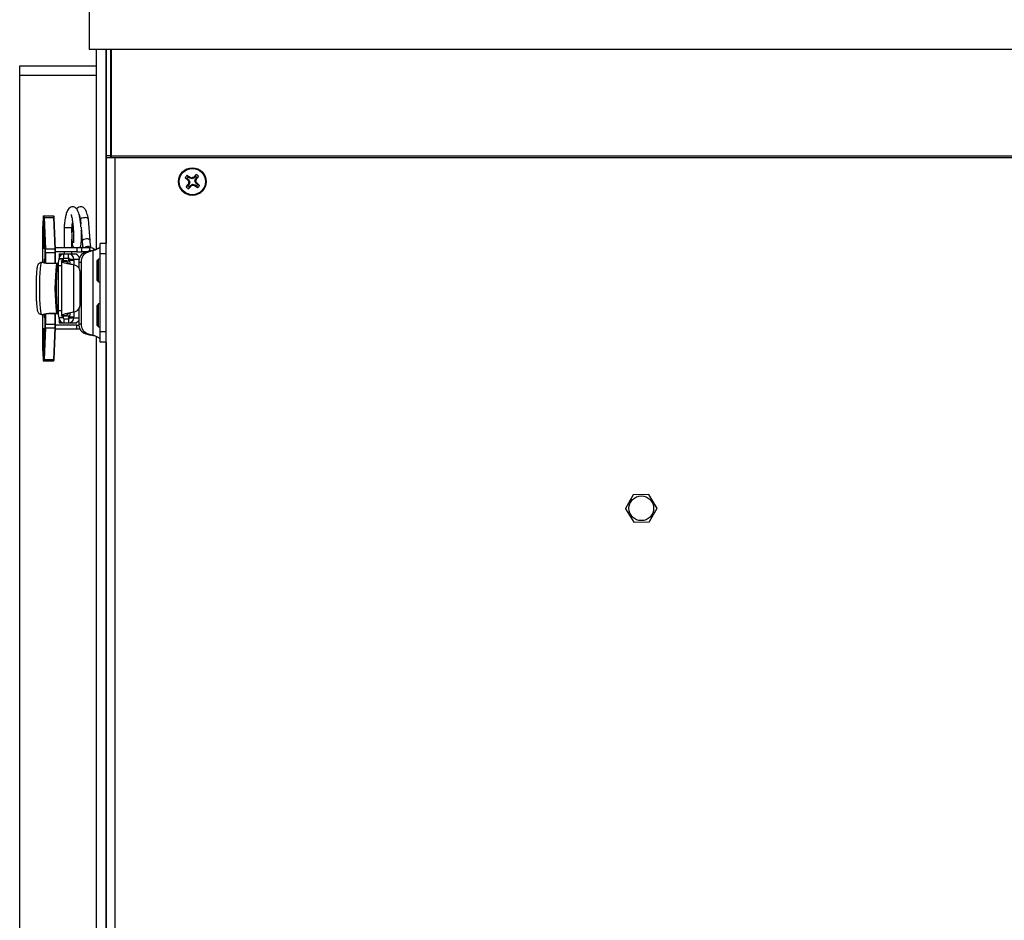
# Paper-space layout 'Sheet10' of a CAD drawing. Units: inches. Extents: x 0.4 to 16.6, y 0.2 to 10.8.
# Drawn here: x 3.8 to 4.4, y 6.7 to 7.3 of the extents above; entities that cross this region are included whole.
import ezdxf

# ---------------------------------------------------------------- set-up
doc = ezdxf.new("R2010")
doc.units = ezdxf.units.IN
doc.header["$MEASUREMENT"] = 0
doc.styles.add('SLDTEXTSTYLE0', font='TXT', dxfattribs={"width": 0.75})
doc.dimstyles.new('SLDDIMSTYLE0', dxfattribs={"dimtxt": 0.1377952755905512, "dimasz": 0.14, "dimexe": 0, "dimexo": 0.0625, "dimgap": 0.0344488188976378, "dimtad": 1, "dimlfac": 20, "dimrnd": 1e-09, "dimzin": 12, "dimdsep": 46, "dimtxsty": 'SLDTEXTSTYLE0', "dimblk1": 'CLOSED', "dimblk2": 'CLOSED', "dimsah": 1, "dimcen": 0.09, "dimadec": 0, "dimazin": 3, "dimtfac": 1, "dimtofl": 0, "dimtmove": 0, "dimatfit": 3, "dimldrblk": 'CLOSED', "dimfxl": 0, "dimfrac": 2, "dimtolj": 1, "dimtzin": 12, "dimarcsym": 0})

# ---------------------------------------------------------------- blocks, each defined once
blk = doc.blocks.new('_Closed')
at = {"color": 0, "linetype": 'ByBlock', "lineweight": -2}
for p, q in [((-1, 0.166667), (0, 0)), ((-1, 0.166667), (-1, -0.166667)), ((0, 0), (-1, -0.166667)), ((0, 0), (-1, 0))]:
    blk.add_line(p, q, dxfattribs=at)
blk = doc.blocks.new('_D_18')
at = {"color": 7, "linetype": 'Continuous', "lineweight": 0}
for p, q in [((6.396574214954791, 6.910264081113833), (6.3965742149548, 5.352360575892031)), ((3.823040356687077, 6.413771094354265), (3.823040356687083, 5.352360575892015)), ((5.084600480668104, 5.816647257625991), (5.042615982343277, 5.816647257625991)), ((5.042615982343277, 5.816647257625991), (5.042615982343278, 5.597897257977987)), ((5.491862085947286, 5.816647257625993), (5.533846584272112, 5.816647257625993)), ((5.533846584272112, 5.816647257625993), (5.533846584272113, 5.597897257977989)), ((5.042615982343278, 5.597897257977987), (5.084600480668104, 5.597897257977987)), ((5.533846584272113, 5.597897257977989), (5.491862085947287, 5.597897257977989)), ((3.823040356687083, 5.391730654632173), (6.3965742149548, 5.391730654632188))]:
    blk.add_line(p, q, dxfattribs=at)
at = {"color": 7, "linetype": 'Continuous', "lineweight": 18, "xscale": 0.14, "yscale": 0.14, "rotation": 180.0000000000007}
blk.add_blockref('_Closed', (3.823040356687083, 5.391730654632173), dxfattribs=at)
at = {"color": 7, "linetype": 'Continuous', "lineweight": 18, "xscale": 0.14, "yscale": 0.14}
blk.add_blockref('_Closed', (6.3965742149548, 5.391730654632188), dxfattribs=at)
at = {"color": 7, "linetype": 'Continuous', "lineweight": 18, "char_height": 0.1377952755905512, "attachment_point": 1, "style": 'SLDTEXTSTYLE0'}
for s, insert in [('1307', (5.084600480668104, 5.775524695559834)), ('51.47', (5.059146628046515, 5.569358099088949))]:
    blk.add_mtext(s, dxfattribs=dict(at, insert=insert))

psp = doc.layouts.new('Sheet10')

# ---------------------------------------------------------------- linework, layer by layer
at = {"color": 7, "linetype": 'Continuous', "lineweight": 25}
for p, q in [((3.86269035668708, 7.275078843141558), (3.86269035668708, 7.236218843141558)), ((6.380190356687081, 7.236218843141558), (3.86269035668708, 7.236218843141558)), ((3.866790356687069, 7.122356144491508), (3.866790356687067, 7.236218843141558)), ((3.872290356687068, 7.236218843141558), (3.872290356687068, 7.125573173850198)), ((3.872400356687072, 7.175502643445437), (3.872400356687072, 7.236218843141558)), ((3.874940356687071, 7.175502643445437), (3.874940356687071, 7.236218843141558)), ((3.875440356687071, 7.175502643445436), (3.875440356687071, 7.236218843141558)), ((3.82304035668707, 7.226828843141541), (3.86679035668707, 7.226828843141541)), ((3.823040356687073, 7.221328843141539), (3.82304035668707, 7.226828843141541)), ((3.823040356687075, 6.453141173094423), (3.823040356687073, 7.221328843141539)), ((3.866790356687073, 7.221328843141541), (3.823040356687073, 7.221328843141539)), ((3.866790356687073, 7.220099354715819), (3.866790356687073, 7.220202446301152)), ((3.86679035668707, 7.21115523998193), (3.86679035668707, 7.211258331567264)), ((3.875440356687071, 7.214578843141535), (3.874940356687071, 7.214578843141535)), ((3.874940356687071, 7.175502643445437), (3.872400356687072, 7.175502643445437)), ((3.872400356687072, 7.174653503856645), (3.872400356687072, 7.175502643445436)), ((3.872400356687072, 6.273678843141537), (3.872400356687072, 7.174653503856645)), ((3.872400356687072, 7.174653503856645), (3.875440356687071, 7.174653503856645)), ((3.874940356687071, 7.174653503856645), (3.874940356687071, 7.175502643445436)), ((3.875440356687071, 7.174653503856645), (3.875440356687071, 7.175502643445436)), ((3.875440356687071, 7.175502643445436), (6.367440356687072, 7.175502643445437)), ((3.875440356687071, 7.174653503856645), (3.877290356687072, 7.174653503856645)), ((3.877290356687072, 7.174653503856645), (3.877290356687072, 6.273678843141537)), ((3.877290356687072, 7.174653503856645), (6.365590356687072, 7.174653503856646)), ((3.918456037986946, 7.162662539536131), (3.917326652855061, 7.163076733730334)), ((3.919095449042866, 7.16345336125771), (3.918453962884411, 7.164470987473543)), ((3.918456037986946, 7.162662539536131), (3.919280809006539, 7.161995679112169)), ((3.919280809006539, 7.161995679112169), (3.918929461473486, 7.161703019349017)), ((3.919920220062461, 7.162786500833749), (3.919095449042866, 7.16345336125771)), ((3.919280809006539, 7.161995679112169), (3.919960111863205, 7.160746798698122)), ((3.919960111863205, 7.160746798698122), (3.919464602995391, 7.160694341973105)), ((3.919960111863205, 7.160746798698122), (3.919557359709964, 7.15938336723203)), ((3.919920220062461, 7.162786500833749), (3.920132826814367, 7.163191338078815)), ((3.921283651528549, 7.162383748680511), (3.919920220062461, 7.162786500833749)), ((3.921283651528549, 7.162383748680511), (3.921231194803536, 7.162879257548324)), ((3.922532531942599, 7.163063051537176), (3.921283651528549, 7.162383748680511)), ((3.922532531942599, 7.163063051537176), (3.922239872179448, 7.16341439907023)), ((3.923199392366559, 7.163887822556769), (3.922532531942599, 7.163063051537176)), ((3.922920601510941, 7.161060209015164), (3.923323353664178, 7.162423640481257)), ((3.922920601510941, 7.161060209015164), (3.923416110378753, 7.161112665740179)), ((3.923599904367606, 7.159811328601119), (3.922920601510941, 7.161060209015164)), ((3.923199392366559, 7.163887822556769), (3.923613586560763, 7.165017207688655)), ((3.923323353664178, 7.162423640481257), (3.923990214088141, 7.163248411500848)), ((3.923323353664178, 7.162423640481257), (3.923728190909243, 7.162211033729347)), ((3.923599904367606, 7.159811328601119), (3.923951251900657, 7.160103988364267)), ((3.923990214088141, 7.163248411500848), (3.925007840303969, 7.163889897659305)), ((3.918890499286003, 7.158558596212435), (3.917872873070174, 7.157917110053981)), ((3.919557359709964, 7.15938336723203), (3.918890499286003, 7.158558596212435)), ((3.919557359709964, 7.15938336723203), (3.919152522464898, 7.159595973983937)), ((3.919681321007583, 7.157919185156516), (3.919267126813379, 7.15678980002463)), ((3.919681321007583, 7.157919185156516), (3.920348181431544, 7.158743956176109)), ((3.920348181431544, 7.158743956176109), (3.921597061845595, 7.159423259032776)), ((3.920348181431544, 7.158743956176109), (3.920640841194695, 7.158392608643057)), ((3.921597061845595, 7.159423259032776), (3.921649518570606, 7.158927750164962)), ((3.921597061845595, 7.159423259032776), (3.922960493311684, 7.159020506879537)), ((3.922960493311684, 7.159020506879537), (3.922747886559775, 7.158615669634471)), ((3.922960493311684, 7.159020506879537), (3.923785264331278, 7.158353646455575)), ((3.924424675387197, 7.159144468177152), (3.923599904367606, 7.159811328601119)), ((3.923785264331278, 7.158353646455575), (3.924426750489734, 7.157336020239746)), ((3.924424675387197, 7.159144468177152), (3.925554060519084, 7.158730273982951)), ((3.8363478927793, 7.140321535210052), (3.836093417637598, 7.134177203825089)), ((3.836347893068646, 7.140313389388958), (3.836093417926941, 7.134169058003998)), ((3.836347893068646, 7.140313389388958), (3.836347892779302, 7.140321535210051)), ((3.836775695890889, 7.141120575425056), (3.83642860171433, 7.141120575425058)), ((3.836625283206295, 7.141317425818759), (3.836972377382851, 7.141317425818757)), ((3.837600047941113, 7.122358034381953), (3.836856404536579, 7.14031338938896)), ((3.836972377382851, 7.141317425818757), (3.842479459157825, 7.141317425818754)), ((3.837058850931801, 7.140452583637225), (3.837802494336339, 7.122497228630217)), ((3.837058850931801, 7.140452583637225), (3.842565932706774, 7.140452583637223)), ((3.843309576111309, 7.122497228630215), (3.842565932706774, 7.140452583637223)), ((3.843500492989354, 7.122366180203044), (3.842756849584815, 7.140321535210048)), ((3.857655919086727, 7.139010999776939), (3.857836565988428, 7.136771724307346)), ((3.86314293924796, 7.127299972375848), (3.862168817039326, 7.139375064423693)), ((3.836059818409561, 7.132220338528287), (3.836059818409561, 7.114742622669152)), ((3.836059987311299, 7.132220338528287), (3.836059818409562, 7.132220338528287)), ((3.836059987311299, 7.132220338528287), (3.836059987311299, 7.114742622669152)), ((3.836093417926941, 7.134169058003998), (3.836093417637598, 7.13417720382509)), ((3.848302581317089, 7.134451362079631), (3.848302581317089, 7.123207189598286)), ((3.850897825967026, 7.134451362079632), (3.848326979531754, 7.134451362079632)), ((3.852782704706817, 7.134451362079632), (3.850897825967026, 7.134451362079632)), ((3.852830140491631, 7.131428742358463), (3.852830140491631, 7.134451362079631)), ((3.857982793226317, 7.1349591105082), (3.858630041295362, 7.126935907729094)), ((3.852830140491631, 7.123207189598286), (3.852830140491631, 7.127989145258489)), ((3.837802494336339, 7.122497228630217), (3.843309576111309, 7.122497228630215)), ((3.855680527606744, 7.123207189598286), (3.843465661537139, 7.123207189598286)), ((3.843500492700009, 7.122358034381951), (3.843500492989354, 7.122366180203039)), ((3.855680527606744, 7.120844984873874), (3.843532488054826, 7.120844984873878)), ((3.848302581317089, 7.120844984873877), (3.848302581317089, 7.119663882511674)), ((3.852830140491631, 7.119663882511672), (3.852830140491631, 7.120844984873875)), ((3.855680527606744, 7.123207189598286), (3.855680527606744, 7.120844984873874)), ((3.858455210542136, 7.123207189598286), (3.855680527606744, 7.123207189598286)), ((3.855680527606744, 7.120844984873874), (3.858455210542136, 7.120844984873877)), ((3.858455210542136, 7.120844984873877), (3.858455210542136, 7.123207189598286)), ((3.862978151962662, 7.123207189598286), (3.858455210542136, 7.123207189598286)), ((3.861127756372076, 7.120844984873877), (3.858455210542136, 7.120844984873877)), ((3.859468773282271, 7.120844984873877), (3.85958919642476, 7.120244359003466)), ((3.86347082566685, 7.121522114358232), (3.86074014668768, 7.120732968577)), ((3.86074014668768, 7.120732968577), (3.862067492884823, 7.120732968577)), ((3.864798171863993, 7.121522114358232), (3.862067492884823, 7.120732968577)), ((3.862978151962662, 7.121379735346218), (3.862978151962662, 7.123207189598286)), ((3.86347082566685, 7.121522114358232), (3.864798171863993, 7.121522114358232)), ((3.864798171863993, 7.121522114358232), (3.864798171863993, 7.07332502074374)), ((3.872400356687072, 7.125573173850198), (3.868857049600457, 7.125573173850198)), ((3.868857049600457, 7.119667662039175), (3.868857049600457, 7.125573173850198)), ((3.837403176295674, 7.115812825227189), (3.837333552587896, 7.114850587714452)), ((3.837633474180121, 7.114383324129887), (3.837633478556758, 7.120409314906241)), ((3.8378383128531, 7.120409314906241), (3.837633478556758, 7.120409314906241)), ((3.8378383128531, 7.120409314906241), (3.843345394628072, 7.12040931490624)), ((3.8378383128531, 7.120409314906241), (3.837838566062417, 7.114324488112422)), ((3.84334539462807, 7.114170113669563), (3.843345394628072, 7.12040931490624)), ((3.843534092217393, 7.12040931490624), (3.843345394628072, 7.12040931490624)), ((3.843534092217391, 7.114170113669563), (3.843534092217391, 7.12040931490624)), ((3.847679517580809, 7.116711126606158), (3.845323552149162, 7.116711126606158)), ((3.847779603106769, 7.116809551803008), (3.845423637675119, 7.116809551803008)), ((3.845423637675119, 7.116809551803008), (3.845423637675119, 7.116711126606158)), ((3.84554667586499, 7.119663882511673), (3.84554667586499, 7.117639626981459)), ((3.84554667586499, 7.119663882511673), (3.847916607951989, 7.119663882511674)), ((3.846842478890336, 7.11561690781797), (3.846842478890337, 7.084340778465201)), ((3.846855477416932, 7.115609476715608), (3.846884055120414, 7.115726874637648)), ((3.846855477416932, 7.115609476715608), (3.849800434206485, 7.115609476715607)), ((3.849829011909967, 7.115726874637647), (3.846884055120414, 7.115726874637648)), ((3.847679517580809, 7.116711126606158), (3.847779603106768, 7.116711126606158)), ((3.847779603106768, 7.116711126606158), (3.847779603106769, 7.116809551803008)), ((3.847779603106769, 7.116809551803008), (3.848099379364182, 7.116809551803008)), ((3.847916607951989, 7.119663882511674), (3.847916607951989, 7.119641750654801)), ((3.847916607951989, 7.119663882511674), (3.848270429238358, 7.119663882511674)), ((3.848099379364182, 7.115726874637648), (3.848099379364182, 7.116809551803008)), ((3.848270429238358, 7.11730167778726), (3.848270429238358, 7.119663882511669)), ((3.848270429238358, 7.119663882511669), (3.850920890348959, 7.119663882511667)), ((3.848270429238358, 7.11730167778726), (3.850920890348959, 7.117301677787258)), ((3.849800434206485, 7.115609476715607), (3.849829011909967, 7.115726874637647)), ((3.849829011909967, 7.115726874637647), (3.851044336153734, 7.115726874637648)), ((3.850920890348959, 7.119663882511667), (3.85416652097643, 7.119663882511673)), ((3.850920890348959, 7.117301677787258), (3.850920890348959, 7.119663882511667)), ((3.851044336153734, 7.115726874637648), (3.851044336153735, 7.117288561459503)), ((3.85150988170687, 7.116711126606155), (3.853865847138514, 7.116711126606155)), ((3.85150988170687, 7.116711126606155), (3.85150988170687, 7.116120575425053)), ((3.85150988170687, 7.116120575425053), (3.853865847138514, 7.116120575425053)), ((3.853865847138514, 7.116711126606155), (3.853865847138514, 7.116120575425053)), ((3.853865847138514, 7.116711126606155), (3.856908723639724, 7.116711126606161)), ((3.854166520976429, 7.119663882511673), (3.85558604594373, 7.119663882511673)), ((3.85558604594373, 7.119298215562953), (3.85558604594373, 7.119663882511673)), ((3.856681813923743, 7.115028682201278), (3.858009160120886, 7.115028682201277)), ((3.856681813923743, 7.115028682201278), (3.856681813923743, 7.11179843564403)), ((3.858009160120886, 7.115028682201277), (3.858009160120886, 7.079818452900694)), ((3.867919119843553, 7.116718843141537), (3.867107049600458, 7.115906772898442)), ((3.867107049600458, 7.105005964470458), (3.867107049600458, 7.115906772898442)), ((3.868857049600458, 7.116718843141537), (3.867919119843553, 7.116718843141537)), ((3.867919119843553, 7.1042617176477), (3.867919119843553, 7.116718843141537)), ((3.872400356687072, 7.119667662039175), (3.868857049600457, 7.119667662039175)), ((3.868857049600457, 7.075179473062796), (3.868857049600457, 7.119667662039175)), ((3.836527062161629, 7.114742622669152), (3.835509064917602, 7.114742622669152)), ((3.844034275163709, 7.114154428491492), (3.840186198292017, 7.114154428491493)), ((3.844042266336819, 7.114170113669563), (3.840194189465127, 7.114170113669563)), ((3.844625621973826, 7.114170113669563), (3.844042266336819, 7.114170113669563)), ((3.844434927242092, 7.112541600229339), (3.844434927242092, 7.113776412882163)), ((3.844434927242092, 7.113776412882163), (3.844435967124221, 7.113776412882163)), ((3.844434927242092, 7.112541600229339), (3.844435967124221, 7.112541600229339)), ((3.84443596712422, 7.112541600229339), (3.84443596712422, 7.113776412882163)), ((3.844597026109267, 7.113776412882163), (3.84443596712422, 7.113776412882163)), ((3.84503759350357, 7.112774118732147), (3.845037593503572, 7.087183567551045)), ((3.846842478890337, 7.112774118732147), (3.84503759350357, 7.112774118732147)), ((3.853908310076427, 7.086501006085369), (3.853908310076428, 7.113456680197803)), ((3.85492137256839, 7.113120836382159), (3.853908310076428, 7.113456680197803)), ((3.856366624151139, 7.112183567551043), (3.856681813923743, 7.11218356755104)), ((3.844088722794906, 7.108689473062853), (3.844007298624755, 7.108689473062853)), ((3.857451718470015, 7.090609497246446), (3.857451718470017, 7.109348189036725)), ((3.867107049600458, 7.104530913384631), (3.867107049600458, 7.105005964470458)), ((3.867107049600458, 7.104530913384631), (3.867919119843553, 7.103718843141537)), ((3.867919119843553, 7.103718843141537), (3.867919119843553, 7.1042617176477)), ((3.867919119843553, 7.103718843141537), (3.868857049600458, 7.103718843141537)), ((3.844007298624755, 7.091268213220333), (3.844092857167549, 7.091268213220333)), ((3.844434927242092, 7.086181273401025), (3.844434927242092, 7.087416086053847)), ((3.844435967124219, 7.087416086053847), (3.844434927242092, 7.087416086053847)), ((3.84443596712422, 7.086181273401023), (3.84443596712422, 7.087416086053844)), ((3.846842478890338, 7.087183567551045), (3.845037593503572, 7.087183567551045)), ((3.856366624151151, 7.087774118732145), (3.856681813923743, 7.087774118732141)), ((3.856681813923743, 7.088159250639148), (3.856681813923743, 7.079818452900696)), ((3.867919119843553, 7.091128291960435), (3.867107049600458, 7.090316221717339)), ((3.867107049600458, 7.079415413289356), (3.867107049600458, 7.09031622171734)), ((3.868857049600458, 7.091128291960435), (3.867919119843553, 7.091128291960435)), ((3.867919119843553, 7.078671166466598), (3.867919119843553, 7.091128291960435)), ((3.835509064917602, 7.085215063614034), (3.836527062161629, 7.085215063614034)), ((3.836059818409562, 7.085215063614034), (3.836059818409562, 7.067737347754901)), ((3.836059987311299, 7.085215063614034), (3.836059987311301, 7.067737347754901)), ((3.837633478556759, 7.079548371376949), (3.837633478556759, 7.085538238109866)), ((3.8378383128531, 7.085576649380997), (3.8378383128531, 7.079548371376949)), ((3.840186198292016, 7.085803257791694), (3.84403427516371, 7.085803257791693)), ((3.840194189465133, 7.085787572613623), (3.844042266336818, 7.085787572613623)), ((3.843345394628072, 7.079548371376946), (3.843345394628071, 7.085787572613623)), ((3.843534092217393, 7.079548371376946), (3.843534092217393, 7.085787572613623)), ((3.844042266336817, 7.085787572613623), (3.844625621973826, 7.085787572613623)), ((3.844435967124219, 7.086181273401025), (3.844434927242092, 7.086181273401025)), ((3.84443596712422, 7.086181273401025), (3.844597026109266, 7.086181273401025)), ((3.847679517580811, 7.083246559677023), (3.845323552149162, 7.083246559677023)), ((3.845423637675119, 7.083148134480173), (3.845423637675119, 7.083246559677023)), ((3.847779603106764, 7.083148134480173), (3.845423637675119, 7.083148134480173)), ((3.845546675864991, 7.08231805930172), (3.84554667586499, 7.080293803771513)), ((3.849800434206485, 7.084348209567561), (3.846855477416935, 7.084348209567564)), ((3.846884055120414, 7.084230811645523), (3.846855477416935, 7.084348209567564)), ((3.849829011909964, 7.084230811645521), (3.846884055120414, 7.084230811645523)), ((3.847679517580811, 7.083246559677023), (3.847779603106764, 7.083246559677023)), ((3.847779603106764, 7.083246559677023), (3.847779603106764, 7.083148134480173)), ((3.847779603106764, 7.083148134480173), (3.848099379364181, 7.083148134480173)), ((3.848099379364181, 7.083148134480173), (3.848099379364181, 7.084230811645521)), ((3.848270429238358, 7.082656008495921), (3.848270429238358, 7.080293803771512)), ((3.848270429238358, 7.082656008495921), (3.850920890348958, 7.082656008495919)), ((3.849829011909964, 7.084230811645521), (3.849800434206485, 7.084348209567561)), ((3.851044336153734, 7.084230811645521), (3.849829011909964, 7.084230811645521)), ((3.850920890348958, 7.082656008495919), (3.850920890348959, 7.080293803771509)), ((3.851044336153734, 7.082669124823673), (3.851044336153734, 7.084230811645521)), ((3.85150988170687, 7.083837110858124), (3.853865847138514, 7.083837110858124)), ((3.85150988170687, 7.083246559677021), (3.85150988170687, 7.083837110858124)), ((3.85150988170687, 7.083246559677021), (3.853865847138514, 7.083246559677021)), ((3.853865847138514, 7.083246559677021), (3.853865847138514, 7.083837110858124)), ((3.853865847138514, 7.083246559677021), (3.856681813923743, 7.083246559677026)), ((3.853908310076427, 7.086501006085369), (3.854921372568392, 7.086836849901013)), ((3.836856404536576, 7.059644296894231), (3.837600047941113, 7.077599651901238)), ((3.83780249433634, 7.077460457652972), (3.837058850931799, 7.059505102645965)), ((3.837633478556759, 7.079548371376949), (3.8378383128531, 7.079548371376949)), ((3.83780249433634, 7.077460457652972), (3.84330957611131, 7.077460457652971)), ((3.8378383128531, 7.079548371376949), (3.843345394628072, 7.079548371376946)), ((3.842565932706772, 7.059505102645963), (3.84330957611131, 7.077460457652971)), ((3.842756849584815, 7.059636151073134), (3.843500492989354, 7.077591506080146)), ((3.843345394628072, 7.079548371376946), (3.843534092217392, 7.079548371376946)), ((3.855680527606744, 7.076750496684897), (3.843465661537139, 7.076750496684901)), ((3.843500492989354, 7.077591506080148), (3.84350049270001, 7.077599651901235)), ((3.855680527606744, 7.079112701409307), (3.843532488054827, 7.07911270140931)), ((3.845546675864991, 7.080293803771515), (3.847916607951992, 7.080293803771516)), ((3.847916607951992, 7.080293803771516), (3.847916607951992, 7.080315935628378)), ((3.847916607951992, 7.080293803771516), (3.848270429238358, 7.080293803771516)), ((3.848270429238358, 7.080293803771512), (3.850920890348959, 7.080293803771509)), ((3.850920890348959, 7.080293803771509), (3.854166520976429, 7.080293803771515)), ((3.854166520976428, 7.080293803771515), (3.855586045943731, 7.080293803771515)), ((3.85558604594373, 7.080293803771513), (3.855586045943731, 7.080659470720235)), ((3.855680527606744, 7.076750496684897), (3.855680527606744, 7.079112701409307)), ((3.855680527606744, 7.079112701409307), (3.856721055003556, 7.07911270140931)), ((3.857478684420417, 7.076750496684901), (3.855680527606744, 7.076750496684897)), ((3.856681813923743, 7.079818452900696), (3.858009160120886, 7.079818452900694)), ((3.867107049600458, 7.078940362203529), (3.867107049600458, 7.079415413289356)), ((3.867107049600458, 7.078940362203529), (3.867919119843553, 7.078128291960435)), ((3.867919119843553, 7.078128291960435), (3.867919119843553, 7.078671166466598)), ((3.867919119843553, 7.078128291960435), (3.868857049600458, 7.078128291960435)), ((3.86074014668768, 7.07411416652497), (3.862067492884823, 7.07411416652497)), ((3.86074014668768, 7.07411416652497), (3.86347082566685, 7.07332502074374)), ((3.862067492884823, 7.07411416652497), (3.864798171863993, 7.07332502074374)), ((3.864798171863993, 7.07332502074374), (3.86347082566685, 7.07332502074374)), ((3.866790356687072, 6.271678843141538), (3.866790356687069, 7.072490990610458)), ((3.872400356687072, 7.075179473062796), (3.868857049600457, 7.075179473062796)), ((3.868857049600457, 7.069273961251773), (3.868857049600457, 7.075179473062796)), ((3.836059987311301, 7.067737347754901), (3.836059818409561, 7.067737347754901)), ((3.836093417926939, 7.065788628279188), (3.836347893068644, 7.059644296894228)), ((3.836093417926939, 7.065788628279188), (3.836093417637598, 7.065780482458096)), ((3.836093417637598, 7.0657804824581), (3.8363478927793, 7.05963615107314)), ((3.872400356687072, 7.069273961251773), (3.868857049600457, 7.069273961251773)), ((3.872290356687069, 7.069273961251773), (3.872290356687073, 6.271678843141538)), ((3.836347893068644, 7.059644296894228), (3.836347892779302, 7.059636151073138)), ((3.837058850931799, 7.059505102645965), (3.842565932706772, 7.059505102645963)), ((3.836428601714332, 7.058837110858128), (3.836775695890887, 7.058837110858126)), ((3.83697237738285, 7.058640260464426), (3.836625283206295, 7.058640260464427)), ((3.83697237738285, 7.058640260464426), (3.842479459157824, 7.058640260464423)), ((4.172576748706152, 6.982254992579271), (4.16834751757813, 6.974491147244709)), ((4.181516635036983, 6.982536352472917), (4.172678332182188, 6.982317051400981)), ((4.186230243017907, 6.974934863750297), (4.181621171291134, 6.982479408012924)), ((4.182003964667997, 6.96705201513403), (4.186233195796021, 6.97481586046859)), ((4.168350470356243, 6.974372143963), (4.172959542083015, 6.966827599700376)), ((4.173064078337165, 6.966770655240382), (4.181902381191962, 6.966989956312316))]:
    psp.add_line(p, q, dxfattribs=at)
at = {"color": 7, "linetype": 'Continuous', "lineweight": 25, "flags": 128}
for points in [[(3.860203469488375, 7.140283616205076), (3.859324377765522, 7.140200600433186), (3.858534802235319, 7.139964191516247), (3.857954948614717, 7.13961038056881), (3.857673094361069, 7.139193032100319), (3.857655919086724, 7.139010999776941)], [(3.836834503727457, 7.128620575425054), (3.836819261825228, 7.126533444629167), (3.836775374516898, 7.124698052610037), (3.836708135259558, 7.123335774732667), (3.836625654099989, 7.122610921814152), (3.836537879483328, 7.122610921814152), (3.836455398323759, 7.123335774732667), (3.836388159066419, 7.124698052610037), (3.836344271758089, 7.126533444629167), (3.83632902985586, 7.128620575425054), (3.836344271758089, 7.130707706220939), (3.836388159066419, 7.132543098240069), (3.836455398323759, 7.133905376117438), (3.836537879483328, 7.134630229035954), (3.836625654099989, 7.134630229035954), (3.836708135259558, 7.133905376117438), (3.836775374516898, 7.132543098240069), (3.836819261825228, 7.130707706220938), (3.836834503727457, 7.128620575425054)], [(3.861177591697012, 7.128208524157229), (3.860298499974159, 7.128125508385339), (3.859508924443956, 7.127889099468399), (3.858929070823354, 7.127535288520964), (3.858647216569707, 7.127117940052472), (3.858630007143497, 7.126936333275649)], [(3.83710619067821, 7.114585986593566), (3.837128670753558, 7.114956510518351), (3.837258666963367, 7.116597042244994)], [(3.837258666963367, 7.116597042244994), (3.837289367151466, 7.116794639943973), (3.837321135153678, 7.116807172862904), (3.837352086315994, 7.116633897479555), (3.837380384443875, 7.116285093450286), (3.837404350735494, 7.115781453763848), (3.837422563377564, 7.115152857118568), (3.83743268604537, 7.114549349606992)], [(3.83443671999663, 7.099978843141594), (3.83446179082497, 7.103152619325812), (3.834535831025919, 7.106177993263054), (3.834655378561971, 7.108913501830477), (3.834814843523209, 7.111231235687769), (3.835006769505277, 7.113022820175737), (3.835222182262563, 7.114204482794928), (3.835451009333952, 7.114720970314591), (3.835509064917601, 7.114742622669152)], [(3.840186198292017, 7.114154428491493), (3.840192718259555, 7.114169592277739), (3.84019418946513, 7.114170113669563)], [(3.844034275163709, 7.114154428491492), (3.844040795131248, 7.114169592277738), (3.844042266336819, 7.114170113669563)], [(3.844426180897902, 7.112454365375131), (3.844429080985425, 7.112468439861411), (3.844434927242092, 7.112541600229339)], [(3.835509064917602, 7.085215063614034), (3.835451009333952, 7.085236715968595), (3.835222182262563, 7.085753203488259), (3.835006769505277, 7.08693486610745), (3.834814843523209, 7.088726450595418), (3.834655378561971, 7.091044184452709), (3.834535831025919, 7.093779693020133), (3.83446179082497, 7.096805066957376), (3.83443671999663, 7.099978843141594)], [(3.8444261808979, 7.087503320908056), (3.844429080985423, 7.087489246421775), (3.844434927242092, 7.087416086053847)], [(3.837258666963365, 7.083360644038197), (3.837128670753556, 7.085001175764836), (3.837108379560368, 7.085334325733558)], [(3.837433589009002, 7.085487673153253), (3.837422563377562, 7.084804829164615), (3.837404350735492, 7.084176232519331), (3.837380384443873, 7.083672592832892), (3.837352086315991, 7.083323788803622), (3.837321135153676, 7.083150513420271), (3.837289367151463, 7.083163046339202), (3.837258666963365, 7.083360644038197)], [(3.837328029725361, 7.085194287118036), (3.837329824488941, 7.085165765516225), (3.8374031757066, 7.084144868194913)], [(3.840194189465131, 7.085787572613623), (3.84019271825956, 7.085788094005446), (3.840186198292016, 7.085803257791694)], [(3.844042266336817, 7.085787572613623), (3.844040795131246, 7.085788094005456), (3.84403427516371, 7.085803257791693)], [(3.836834503727458, 7.071337110858124), (3.83681926182523, 7.069249980062239), (3.836775374516899, 7.067414588043107), (3.836708135259559, 7.066052310165738), (3.836625654099989, 7.065327457247222), (3.836537879483329, 7.065327457247222), (3.83645539832376, 7.066052310165738), (3.83638815906642, 7.067414588043107), (3.836344271758089, 7.069249980062239), (3.83632902985586, 7.071337110858124), (3.836344271758089, 7.073424241654009), (3.83638815906642, 7.075259633673141), (3.83645539832376, 7.07662191155051), (3.836537879483329, 7.077346764469025), (3.836625654099989, 7.077346764469025), (3.836708135259559, 7.07662191155051), (3.836775374516899, 7.075259633673141), (3.83681926182523, 7.073424241654009), (3.836834503727458, 7.071337110858124)]]:
    psp.add_lwpolyline(points, dxfattribs=at)
at = {"color": 7, "linetype": 'Continuous', "lineweight": 25}
for centre, radius in [((3.921440356687072, 7.160903503856642), 0.007874015748031562), ((3.921440356687072, 7.160903503856642), 0.007485972489306836), ((4.177290356687073, 6.974653503856647), 0.007024999999999615)]:
    psp.add_circle(centre, radius, dxfattribs=at)
for centre, radius, start, end in [((3.921440356687071, 7.160903503856642), 0.004652471096247553, 129.9332040921262, 152.1529402990928), ((3.990261220995569, 7.246552682313185), 0.1108498318521472, 228.8556527538525, 229.9467688707591), ((3.852099543877607, 7.075674724632914), 0.1108498318275335, 52.13937552028999, 53.23049163743895), ((3.921440356687072, 7.160903503856642), 0.003464154243915116, 132.6023566564656, 149.4837877347931), ((4.030841454466949, 7.220430271903727), 0.1263850638659245, 207.6888184343487, 208.2064668959566), ((4.040880298812867, 7.125602844051208), 0.126385064059186, 163.8796774956649, 164.3973259564808), ((3.886139696927311, 7.041463561890975), 0.1263850638926734, 73.87967749540047, 74.39732595689863), ((3.980967124732347, 7.051502406080174), 0.1263850638620651, 117.6888184343387, 118.2064668959628), ((4.007089535128869, 7.092082639560942), 0.1108498318326244, 138.8556527538176, 139.946768870916), ((3.921440356687072, 7.160903503856642), 0.003464154243916354, 42.60235665644575, 59.4837877348232), ((3.802000414719913, 7.196204163616777), 0.1263850638942089, 343.8796774954261, 344.3973259569178), ((3.812039258840132, 7.101376735774026), 0.1263850639418168, 27.68881843448406, 28.20646689578095), ((3.921440356687071, 7.160903503856642), 0.004652471096248649, 39.93320409217382, 62.15294029910844), ((3.83621157748782, 7.230244316647308), 0.1108498317966702, 322.1393755201969, 323.23049163765), ((3.852619492392012, 7.075254325415654), 0.1108498318315932, 48.85565275379236, 49.94676887090149), ((4.006669135877804, 7.091562691072493), 0.110849831785946, 142.1393755201534, 143.2304916377107), ((3.921440356687071, 7.160903503856642), 0.004652471096246872, 219.933204092167, 242.1529402991039), ((3.921440356687072, 7.160903503856642), 0.003464154243916301, 222.6023566564673, 239.4837877347901), ((3.83579117825908, 7.229724368140541), 0.1108498318144613, 318.8556527537165, 319.9467688709944), ((3.861913588649391, 7.270304601618598), 0.1263850638456833, 297.6888184343481, 298.2064668960386), ((3.95674101646134, 7.280343445873132), 0.1263850639455246, 253.8796774954788, 254.397325956761), ((3.990781169465718, 7.246132283040264), 0.1108498317769549, 232.1393755201431, 233.2304916377902), ((3.921440356687072, 7.160903503856642), 0.003464154243915636, 312.6023566564764, 329.4837877347648), ((3.921440356687071, 7.160903503856642), 0.004652471096247634, 309.9332040921957, 332.1529402991212), ((3.839298989443535, 7.140425944110446), 0.002953242011622848, 166.3960128759032, 182.1842005236223), ((3.836625367693423, 7.141120659839697), 0.0001967659972011691, 90.02460158804328, 180.0245804801219), ((3.836972461869984, 7.141120659839693), 0.000196765997202529, 90.02460158933617, 180.0245804796045), ((3.833905308162033, 7.140425944110455), 0.002953242011280612, 357.815799475988, 13.60398712549072), ((3.837035337317886, 7.140269964421378), 0.0001841267716430115, 82.66309960405664, 166.3586937103585), ((3.83389696195845, 7.140573177981635), 0.003164187869849697, 357.8157994772877, 13.60398712369016), ((3.83940404373372, 7.140573177981666), 0.00316418786955343, 357.8157994765039, 13.60398712435962), ((3.842590496422312, 7.140283776999198), 0.0001705844575632873, 12.78811044625393, 98.27922419925876), ((3.839805752920212, 7.140425944110384), 0.00295324201199372, 357.8157994778436, 13.60398712349075), ((3.860628792900009, 7.138623699430682), 0.001713541275369901, 26.00736398660754, 104.3717984889192), ((3.885943827682776, 7.132339219213372), 0.04988398202654185, 177.8978108447743, 180.1365441909744), ((3.897758168308763, 7.128893414391199), 0.06129191033627878, 175.0996013972315, 185.7853584740228), ((3.861601085613966, 7.126539593985462), 0.001721823166278716, 26.4781486719903, 104.2383778371376), ((3.837778980722441, 7.122314609414342), 0.0001841267716704744, 82.66309961053135, 166.3586937033608), ((3.787749638187179, 7.12052819559128), 0.0498839820246428, 359.863455809074, 2.102189155358889), ((3.784391341023853, 7.120536687068754), 0.05344712360252939, 359.8634558091168, 2.102189155204181), ((3.843334139826854, 7.122328421992199), 0.0001705844575562465, 12.78811044348301, 98.27922420185946), ((3.789898422803922, 7.120536687068793), 0.0534471235974327, 359.863455809061, 2.102189155360906), ((3.793650082933251, 7.120528195591024), 0.04988398203746879, 359.863455809402, 2.102189155110098), ((3.862527111669463, 7.115165826540043), 0.005846906387635718, 107.7958127471546, 181.3440462329846), ((3.863854457866606, 7.115165826540043), 0.005846906387636065, 107.7958127471587, 181.3440462329931), ((3.861717923293801, 7.121120323369321), 0.002703171793780504, 89.47049047356184, 129.4655845817751), ((3.861837509952841, 7.121659532735144), 0.002165914111368434, 44.83463933542406, 92.50342386522986), ((3.862978151962662, 7.119394984873876), 0.003812204724409799, 42.54368362678261, 90), ((3.837444626553933, 7.116604228237446), 0.0001860983820758207, 182.2129661735955, 246.4688873423606), ((3.858803000043777, 7.113753178156614), 0.01380018023700421, 167.6231148185105, 184.0682901507638), ((3.848274203802541, 7.116813316397431), 0.002850568613273538, 90.0758679020664, 180.0756675119854), ((3.849736780885304, 7.115805482084554), 0.00224778208542014, 156.2400375060821, 182.004105960679), ((3.848271080025281, 7.116810200871019), 0.0004914773471081569, 90.07586790142318, 180.0756675129008), ((3.850916985627386, 7.116715021014176), 0.002948864082699618, 359.9243324880686, 89.9241320978447), ((3.850920109404642, 7.116711905487758), 0.0005897728165416612, 359.924332488207, 89.92413209759466), ((3.895829101632016, 7.116005314399968), 0.04431936980460564, 179.8509911636085, 182.7562927149218), ((3.895375140539051, 7.11596357048342), 0.0415095903275798, 179.7832852144105, 183.4778156891393), ((3.854163077727058, 7.116716158703238), 0.002947725819471147, 9.648602263892274, 89.93307257398929), ((3.957149080466633, 7.099978843141595), 0.1139995894673771, 172.8569128595811, 187.143087140422), ((3.954533337737283, 7.099978843141595), 0.1109596004152573, 172.8569128596027, 187.143087140399), ((3.948335960140994, 7.099978843141592), 0.1046577637020041, 173.1057879009139, 186.894212099086), ((3.844040052320826, 7.113759221757402), 0.0003952489572595796, 2.492833184048529, 90.83749369002145), ((3.844042266336819, 7.113776412882163), 0.0003937007874017517, 0, 90), ((3.844042266336819, 7.112541600229339), 0.0003937007874017517, 347.1983529450317, 0), ((3.846133097562865, 7.113862731544929), 0.001538494856052089, 168.4750838558757, 183.2163211141109), ((3.853549157628638, 7.109465594751082), 0.003904326474877587, 358.2768177388044, 69.42335314236341), ((3.844042266336817, 7.087416086053847), 0.0003937007874013077, 0, 12.80164705498334), ((3.858803000043736, 7.086204508126563), 0.01380018023696288, 175.9317098491618, 192.3768851815091), ((3.853549157628623, 7.090492091532098), 0.003904326474891221, 290.5766468578403, 1.72318226106023), ((3.837444626553947, 7.083353458045742), 0.0001860983820906018, 113.5311125699485, 177.7870338254865), ((3.844040052320826, 7.086198464525784), 0.0003952489572595731, 269.1625063100438, 357.5071668163382), ((3.844042266336817, 7.086181273401025), 0.0003937007874021958, 270.0000000000008, 0), ((3.845723441163422, 7.08606519996182), 0.001132379758525575, 174.1166205219599, 194.1919745081939), ((3.848274203802541, 7.083144369885749), 0.002850568613272794, 179.9243324879797, 269.9241320979254), ((3.849736780885247, 7.084152204198617), 0.002247782085361907, 177.9958940393379, 203.7599624942974), ((3.848271080025285, 7.083147485412169), 0.000491477347116157, 179.9243324880332, 269.9241320980094), ((3.850916985627386, 7.083242665268998), 0.002948864082698548, 270.0758679021561, 0.0756675119667159), ((3.850920109404643, 7.083245780795418), 0.000589772816541344, 270.0758679021042, 0.07566751179406517), ((3.896074983050881, 7.083948702391733), 0.04456524105704285, 177.3089679755847, 180.1434690003931), ((3.895375140537058, 7.083994115799791), 0.04150959032558776, 176.5221843107546, 180.2167147856485), ((3.854164829975928, 7.083237721497054), 0.002943918211197796, 270.03291096771, 328.7572535002462), ((3.92275483192811, 7.071331675871321), 0.08624099306720909, 176.334129428224, 183.6476412661078), ((3.787749638176612, 7.079429490692103), 0.04988398203521074, 357.897810844866, 0.1365441906754891), ((3.837778980722441, 7.077643076868846), 0.0001841267716689828, 193.6413062958994, 277.3369003897789), ((3.784391341019236, 7.079420999214503), 0.05344712360714729, 357.897810844905, 0.1365441907998379), ((3.789898422797386, 7.079420999214481), 0.05344712360396901, 357.8978108448028, 0.1365441908289047), ((3.843334139826841, 7.077629264291005), 0.0001705844575719859, 261.7207758035763, 347.2118895516568), ((3.793650082943264, 7.07942949069191), 0.04988398202745387, 357.8978108447573, 0.1365441909150331), ((3.862527111669461, 7.079681308561927), 0.005846906387634465, 178.6559537669724, 252.204187252856), ((3.863854457866605, 7.079681308561928), 0.005846906387635582, 178.6559537669988, 252.2041872528504), ((3.885943827701625, 7.067618467070035), 0.04988398204538796, 179.8634558093289, 182.1021891546852), ((3.839298989443321, 7.059531742172733), 0.002953242011410999, 177.8157994760838, 193.6039871249506), ((3.833905308161361, 7.05953174217279), 0.002953242011947223, 346.396012876381, 2.184200522467571), ((3.837035337317904, 7.059687721861842), 0.0001841267716704103, 193.6413062969738, 277.3369003885766), ((3.833896961958605, 7.059384508301529), 0.003164187869694115, 346.3960128759594, 2.184200523270901), ((3.839404043733553, 7.059384508301527), 0.00316418786971862, 346.3960128760672, 2.184200523270116), ((3.842590496422304, 7.059673909284), 0.0001705844575755673, 261.7207758035576, 347.2118895504003), ((3.839805752920803, 7.059531742172735), 0.002953242011406937, 346.3960128749075, 2.184200523884756), ((3.836625367693427, 7.058837026443491), 0.000196765997202529, 179.9754195203963, 269.9753984106646), ((3.836972461869982, 7.058837026443489), 0.0001967659972016406, 179.9754195203962, 269.9753984107938), ((4.177290356687072, 6.974653503856647), 0.008944312773934072, 121.0400865660601, 121.802642046357), ((4.177290356687072, 6.974653503856647), 0.00894431277393527, 61.04008656606654, 61.80264204637032), ((4.177290356687072, 6.974653503856647), 0.008944312773936794, 1.040086566086463, 1.802642046385209), ((4.177290356687072, 6.974653503856647), 0.008944312773930468, 181.040086566054, 181.8026420463645), ((4.177290356687072, 6.974653503856647), 0.008944312773928027, 241.0400865660807, 241.80264204638), ((4.177290356687072, 6.974653503856647), 0.008944312773931772, 301.0400865661019, 301.8026420464078)]:
    psp.add_arc(centre, radius, start, end, dxfattribs=at)
for points, knots in [([(3.857490393662904, 7.139417208178894), (3.857240686696379, 7.140680015357717), (3.856791144841337, 7.142953418817894), (3.855754792501221, 7.145144611557396), (3.854754697698595, 7.146246533973112), (3.85323923811783, 7.146639360880381), (3.852090337988836, 7.146428239909532), (3.850923509435927, 7.145563717800897), (3.850049872391683, 7.144162727321761), (3.849439913084746, 7.142391685427216), (3.848897686735077, 7.139776509730003), (3.84851786250928, 7.137101709579727), (3.84838641460712, 7.135199471178387), (3.848334724519081, 7.13445144196817)], [0, 0, 0, 0, 0.1398400638082026, 0.2517509325764822, 0.3639101405270031, 0.4103775225199781, 0.4742647970727056, 0.5428019134771278, 0.6072156389585671, 0.7190935650908298, 0.8116612913944998, 0.9259383811449402, 1, 1, 1, 1]), ([(3.862163660519155, 7.139417208178894), (3.861914030706541, 7.14067997017547), (3.861464627749959, 7.142953292295052), (3.860427391810535, 7.145145002480909), (3.859429868291573, 7.146245419122031), (3.857909430126152, 7.146641161548242), (3.856781076976501, 7.146418008019599), (3.855840391211537, 7.145806291308821), (3.855536170221645, 7.145326957955064), (3.855480286599783, 7.145238907213078)], [0, 0, 0, 0, 0.2505084696269598, 0.4509847831098819, 0.6519059695911926, 0.7351472985316421, 0.8495944958573415, 0.9723713859373299, 1, 1, 1, 1]), ([(3.852323097516229, 7.142187855600701), (3.85230937246917, 7.142186570763825), (3.852228141387656, 7.142178966513836), (3.852476254857169, 7.141569579064218), (3.852728048630719, 7.140435596972664), (3.852897393160568, 7.139479273034593), (3.852988378884328, 7.138965457644559)], [0, 0, 0, 0, 0.07607157073021308, 0.4502262131514017, 0.7046165828595606, 1, 1, 1, 1]), ([(3.85284473172753, 7.134445088153732), (3.852913325028733, 7.135332666335845), (3.852999361222667, 7.136445950683848), (3.853147556195027, 7.137383337109513), (3.85317760109692, 7.137573381904873)], [0, 0, 0, 0, 0.7972609906050173, 1, 1, 1, 1]), ([(3.852988378884332, 7.138965457644527), (3.853119855058803, 7.138069883222728), (3.853375107080601, 7.136331186590002), (3.853617930399075, 7.13358316131201), (3.853742166703543, 7.131220271536895), (3.853762347157809, 7.129344904105851), (3.853744567994898, 7.127944221129139), (3.853714971426487, 7.126764354017951), (3.853650143063422, 7.126022177765377), (3.853679204640277, 7.125959771984196), (3.853687524042688, 7.125941907199741)], [0, 0, 0, 0, 0.1693474547805426, 0.3287765284719504, 0.4709637783437592, 0.5926260058303797, 0.7007727529938623, 0.7962876347762582, 0.9416836481096279, 1, 1, 1, 1]), ([(3.856996364372472, 7.14218785560071), (3.856982639325413, 7.142186570763835), (3.8569014082439, 7.142178966513849), (3.857149521713414, 7.141569579064239), (3.857401315486966, 7.140435596972686), (3.857570660016817, 7.139479273034603), (3.857661645740579, 7.138965457644559)], [0, 0, 0, 0, 0.0760715707280961, 0.450226213148045, 0.7046165828554638, 1, 1, 1, 1]), ([(3.857947721087577, 7.135550653385395), (3.857914981467216, 7.135942627614434), (3.857801724704478, 7.137298591176893), (3.857619758273616, 7.138536878153571), (3.857490393662907, 7.139417208178858)], [0, 0, 0, 0, 0.2890743084046934, 1, 1, 1, 1]), ([(3.853006422780401, 7.134431377678885), (3.852945270310534, 7.133769484902512), (3.852847213044582, 7.132708147623002), (3.852827086031358, 7.13171551573752), (3.852819511036159, 7.131341929170884)], [0, 0, 0, 0, 0.6236403725288624, 1, 1, 1, 1]), ([(3.85324082152525, 7.13710827993125), (3.853220606634728, 7.136965895118191), (3.85310126424526, 7.136125299726584), (3.853049455700297, 7.135199969896408), (3.853006422780401, 7.134431377678885)], [0, 0, 0, 0, 0.1693856693492412, 1, 1, 1, 1]), ([(3.857260934844926, 7.123207189598286), (3.857374243203572, 7.123352234029003), (3.857964191898814, 7.124107419027503), (3.858052739236027, 7.125359164056737), (3.85820529965393, 7.127053882373901), (3.858257669666413, 7.129251200811646), (3.858231669266825, 7.131410622910515), (3.858161366656119, 7.132609054410244), (3.858132021045594, 7.13310930189292)], [0, 0, 0, 0, 0.05553607795399556, 0.2891528667392735, 0.473931213467469, 0.7284038697893557, 0.8866307498813741, 1, 1, 1, 1]), ([(3.857984576692628, 7.134959247664283), (3.857977649951207, 7.135046454580203), (3.857943870526419, 7.135471733838995), (3.857920088472598, 7.1359639931104), (3.857884316753553, 7.13635102386803), (3.857872351386252, 7.136450712942441), (3.857867470648272, 7.136473479334701), (3.857865945920806, 7.136477188364938), (3.857865550122274, 7.136473740607027), (3.857865479672872, 7.136473126929967)], [0, 0, 0, 0, 0.1530323694120439, 0.7462882037309554, 0.8922962593361886, 0.9657732779522241, 0.9811248607299793, 0.9966403557743851, 1, 1, 1, 1]), ([(3.852813642255959, 7.130957369234786), (3.85279789755582, 7.13058634126892), (3.852779821853108, 7.130160382619363), (3.852788401565908, 7.129701008038181), (3.852793650407409, 7.129599391534499), (3.852798161597459, 7.129559161269933), (3.852800079303937, 7.129542059388152)], [0, 0, 0, 0, 0.7838476838053023, 0.8998963193312783, 0.9574459345195698, 1, 1, 1, 1]), ([(3.852795177552057, 7.129669625431896), (3.852795829057061, 7.129257442296068), (3.85279865076351, 7.127472252918376), (3.852954290690117, 7.125386688200012), (3.853146220709436, 7.124059083099267), (3.853564657833193, 7.123411877267955), (3.853628475555494, 7.123313169004112)], [0, 0, 0, 0, 0.1395060152186079, 0.6042087481149503, 0.9396361011787701, 1, 1, 1, 1]), ([(3.858630041295359, 7.126935907729094), (3.858671713479512, 7.126447822468867), (3.858786786879429, 7.125100025815417), (3.858946288699407, 7.123944352420332), (3.859048029219034, 7.123207189598286)], [0, 0, 0, 0, 0.3621356819493961, 1, 1, 1, 1]), ([(3.863640966262837, 7.123138202977448), (3.863625611389682, 7.12322224113969), (3.863505357049227, 7.123880400518224), (3.863326481273746, 7.125251107315155), (3.86319812603351, 7.12668392667053), (3.863142939247957, 7.127299972375848)], [0, 0, 0, 0, 0.07701541781071782, 0.6031595428976569, 1, 1, 1, 1]), ([(3.86347082566685, 7.121522114358232), (3.863975446102467, 7.121620580631701), (3.864848080029476, 7.12179085715011), (3.865767153904993, 7.12196113366852), (3.866154752387367, 7.122032943913462)], [0, 0, 0, 0, 0.5782727670770202, 1, 1, 1, 1]), ([(3.849800434206485, 7.115609476715607), (3.849800979353956, 7.115519776860698), (3.849802069648897, 7.115340377150884), (3.849973245682942, 7.115071277586156), (3.850256812476875, 7.114802178021431), (3.850645731249601, 7.114533078456706), (3.851109838988207, 7.114263978891979), (3.85147692196026, 7.114070295815993), (3.85167521151817, 7.113966312594913), (3.851702449012201, 7.113952029228743)], [0, 0, 0, 0, 0.1623578224104202, 0.3247156448198494, 0.4870734672292536, 0.649431289638622, 0.8117891120480718, 0.9741469344574483, 1, 1, 1, 1]), ([(3.835513333080694, 7.114698557767014), (3.835371986402028, 7.114708364029597), (3.834949198301314, 7.114737695961352), (3.834326260371503, 7.114454520808708), (3.83378589661534, 7.11401444601191), (3.833448318622517, 7.113538360421055), (3.833220433017043, 7.113041114194198), (3.833035278565166, 7.112399335380134), (3.832862809265654, 7.111416319636364), (3.832686992388576, 7.109788475541065), (3.832540902546116, 7.107642595175108), (3.832435145771209, 7.105109201942913), (3.832374674418762, 7.102510552673271), (3.832367742598076, 7.100770790187142), (3.832364587204765, 7.099978843141594)], [0, 0, 0, 0, 0.02100236925782767, 0.06282108566571439, 0.0987069622323843, 0.1336754659285559, 0.1743813728812551, 0.2406248821201952, 0.3592175097095152, 0.4891053534349605, 0.6260900538822474, 0.758812121415102, 0.8902102848003782, 0.9999999999999999, 0.9999999999999999, 0.9999999999999999, 0.9999999999999999]), ([(3.840186198292017, 7.114154428491493), (3.839748706766755, 7.114167551871261), (3.838871658581901, 7.114193860578379), (3.837738742894082, 7.114376332529247), (3.83690737909318, 7.114576617748546), (3.83645765309069, 7.11472555089252), (3.836506923736211, 7.114728293206056), (3.836527080662981, 7.114729415103537)], [0, 0, 0, 0, 0.2063766353256639, 0.4137274506068938, 0.6280531254256314, 0.8478342259587428, 1, 1, 1, 1]), ([(3.836527080662981, 7.114729415103537), (3.836523746722043, 7.114733204699525), (3.836509347721235, 7.114749571634849), (3.836792791056095, 7.114679234679152), (3.837206504815402, 7.114591072558506), (3.837341344622424, 7.114562338287366)], [0, 0, 0, 0, 0.1688146072648459, 0.7290955994717545, 1, 1, 1, 1]), ([(3.84506155899262, 7.114295340414969), (3.844987861383308, 7.114174572678531), (3.844780815974359, 7.113835288872552), (3.844624129076752, 7.113298934058831), (3.844435202217216, 7.112445249875052), (3.844256746830636, 7.111000715811882), (3.84409135382297, 7.108940067959573), (3.843966333465831, 7.106453584479001), (3.843884917975953, 7.103716728438193), (3.843857281033947, 7.101506407089659), (3.843853315906749, 7.099751669369427), (3.843860518904664, 7.097998567285575), (3.843899682613631, 7.095593872466024), (3.843990665559946, 7.092932190688584), (3.844120159032805, 7.090578788695118), (3.844295357248189, 7.088626009119226), (3.844465505880618, 7.087231868734149), (3.844721225945651, 7.086426942534752), (3.844846798298206, 7.085905071344914), (3.845048373881645, 7.085683767401461), (3.845061218891577, 7.085669665240361)], [0, 0, 0, 0, 0.01838086614730161, 0.05163904207833315, 0.1084176867948062, 0.1814129901124958, 0.2586992225010507, 0.3328707395196338, 0.4061626311654834, 0.4791424004528681, 0.5001260309217654, 0.5382087421614347, 0.6109949808559769, 0.6839682158231761, 0.757186314182413, 0.830975925602988, 0.9062991621989538, 0.9684729139200446, 0.9979909980817216, 1, 1, 1, 1]), ([(3.832364587204766, 7.099978843141594), (3.832365843442802, 7.099486352837345), (3.832369501700339, 7.098052184857012), (3.83241037000324, 7.095713832762018), (3.832500635948568, 7.093135166005747), (3.832632017857322, 7.090869812061748), (3.832802894206681, 7.089002638751269), (3.832979151232833, 7.087814949685582), (3.833173374728135, 7.087056050830457), (3.83341170485853, 7.08644815203156), (3.83390950143575, 7.0857942806845), (3.834641533340396, 7.085311561515248), (3.835197087665336, 7.085258817512556), (3.835462996760167, 7.08523357225861)], [0, 0, 0, 0, 0.06854084615041235, 0.1995959840138845, 0.331042391638225, 0.4630631560404145, 0.5964689929298715, 0.7338853734898368, 0.8106336207203825, 0.8686301396050725, 0.917410054198675, 0.9604693605209843, 1, 1, 1, 1]), ([(3.836527043660278, 7.085228271179649), (3.836503804034363, 7.085224424836443), (3.836403434112222, 7.085207812814817), (3.836663635039501, 7.085303878333042), (3.837291198553469, 7.085482671431311), (3.838311908891933, 7.085685653269164), (3.83935078865437, 7.085792319994356), (3.839996274192121, 7.085800771165708), (3.840186198292016, 7.085803257791694)], [0, 0, 0, 0, 0.06286381402970193, 0.2715033427289934, 0.4811061295029053, 0.695893252271257, 0.9105213099957791, 1, 1, 1, 1]), ([(3.8517024490122, 7.086005657054428), (3.85167521151817, 7.085991373688258), (3.85147692196026, 7.085887390467179), (3.851109838988207, 7.085693707391191), (3.850645731249601, 7.085424607826465), (3.850256812476875, 7.08515550826174), (3.849973245682942, 7.084886408697014), (3.849802069648897, 7.084617309132289), (3.849800979353956, 7.084437909422471), (3.849800434206485, 7.084348209567561)], [0, 0, 0, 0, 0.02585306554241826, 0.1882108879520065, 0.3505687103616177, 0.5129265327712061, 0.6752843551808305, 0.8376421775904003, 0.9999999999999999, 0.9999999999999999, 0.9999999999999999, 0.9999999999999999]), ([(3.866154752387366, 7.072814191188508), (3.865767153904993, 7.072886001433448), (3.864848080029476, 7.073056277951859), (3.863975446102466, 7.07322655447027), (3.86347082566685, 7.07332502074374)], [0, 0, 0, 0, 0.421727232922895, 1, 1, 1, 1])]:
    psp.add_open_spline(points, degree=3, knots=knots, dxfattribs=at)
for points in [[(3.864798171863993, 7.121522114358232), (3.865027540781764, 7.121620580631701), (3.865486278617307, 7.121817513178638), (3.866216810661964, 7.122112911999047), (3.866924123127756, 7.122408310819456), (3.867571870984736, 7.122703709639864), (3.868121115991234, 7.122999108460272), (3.868535378852476, 7.12329450728068), (3.868805903082967, 7.123589906101088), (3.868840000761294, 7.123786838648028), (3.868857049600457, 7.123885304921498)], [(3.846855477416932, 7.115609476715608), (3.846856841823573, 7.1155197768607), (3.846859570636855, 7.115340377150882), (3.847287487652475, 7.115071277586157), (3.847996492301381, 7.114802178021431), (3.848968461646395, 7.114533078456706), (3.850129953676035, 7.114263978891979), (3.851400435697482, 7.113994879327254), (3.852706046089232, 7.113725779762529), (3.853507555414029, 7.113546380052711), (3.853908310076428, 7.113456680197803)], [(3.853908310076427, 7.086501006085369), (3.853507555414029, 7.08641130623046), (3.852706046089232, 7.086231906520642), (3.851400435697483, 7.085962806955917), (3.850129953676035, 7.085693707391191), (3.848968461646395, 7.085424607826465), (3.847996492301381, 7.08515550826174), (3.847287487652475, 7.084886408697014), (3.846859570636855, 7.084617309132289), (3.846856841823575, 7.084437909422472), (3.846855477416935, 7.084348209567564)], [(3.868857049600457, 7.070961830180472), (3.868840000761294, 7.071060296453942), (3.868805903082967, 7.071257229000881), (3.868535378852475, 7.07155262782129), (3.868121115991234, 7.071848026641698), (3.867571870984736, 7.072143425462105), (3.866924123127756, 7.072438824282514), (3.866216810661964, 7.072734223102922), (3.865486278617307, 7.073029621923332), (3.865027540781764, 7.07322655447027), (3.864798171863993, 7.07332502074374)]]:
    psp.add_open_spline(points, degree=3, dxfattribs=at)

# ---------------------------------------------------------------- dimensions: what is measured, and where the dimension line sits
at = {"color": 7, "linetype": 'Continuous', "lineweight": 18}
dim = psp.add_linear_dim(base=(6.3965742149548, 5.391730654632187), p1=(3.823040356687077, 6.453141173094423), p2=(6.396574214954791, 6.94963415985399), angle=3.163828584725615e-13, dimstyle='SLDDIMSTYLE0', dxfattribs=at)
dim.commit()
dim.dimension.update_dxf_attribs({"geometry": '_D_18', "text_midpoint": (5.288231269557852, 5.391730654632181), "dimtype": 160})

doc.saveas('drawing.dxf')
